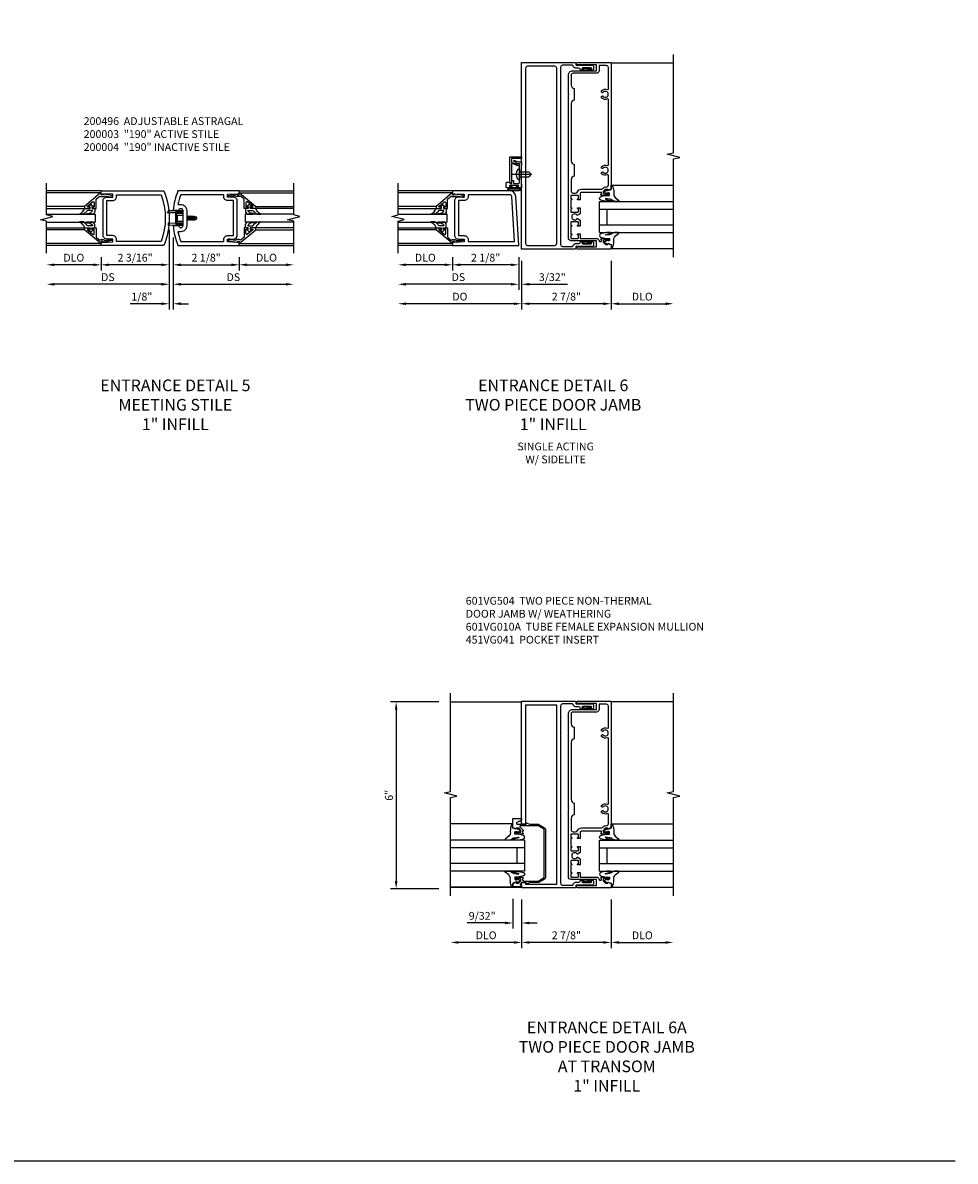
# Model space of a CAD drawing. Extents: x 0 to 110, y 0 to 70.
# Drawn here: x 80 to 110, y 0 to 37 of the extents above; entities that cross this region are included whole.
import ezdxf

# ---------------------------------------------------------------- set-up
doc = ezdxf.new("R2010")
doc.units = 0
doc.header["$LTSCALE"] = 0.5
doc.header["$MEASUREMENT"] = 0
doc.linetypes.add('CENTER', pattern=[2, 1.25, -0.25, 0.25, -0.25])
doc.linetypes.add('HIDDEN', pattern=[0.375, 0.25, -0.125])
doc.layers.get('0').update_dxf_attribs({"color": 4, "linetype": 'CONTINUOUS'})
for name, color, linetype in [('CENTER', 1, 'CENTER'), ('DIME', 2, 'CONTINUOUS'), ('FORMAT', 7, 'CONTINUOUS'), ('HIDDEN', 3, 'HIDDEN'), ('PARTSLIST', 3, 'CONTINUOUS'), ('TEXT', 3, 'CONTINUOUS')]:
    doc.layers.add(name, color=color, linetype=linetype)
doc.styles.get("Standard").update_dxf_attribs({"font": 'arial.ttf'})
doc.dimstyles.new('EXT_ON-OFF', dxfattribs={"dimscale": 2, "dimtxt": 0.125, "dimasz": 0.125, "dimexe": 0.09, "dimexo": 0.1875, "dimgap": 0.05, "dimtad": 3, "dimdec": 5, "dimzin": 3, "dimdsep": 46, "dimlunit": 5, "dimtxsty": 'STANDARD', "dimcen": 0, "dimse2": 1, "dimazin": 0, "dimtfac": 1, "dimtdec": 4, "dimtofl": 0, "dimtmove": 0, "dimatfit": 0, "dimfxl": 1, "dimfrac": 2, "dimtolj": 1, "dimtzin": 3, "dimarcsym": 0})
doc.dimstyles.new('EXT_ON-ON', dxfattribs={"dimscale": 2, "dimtxt": 0.125, "dimasz": 0.125, "dimexe": 0.09, "dimexo": 0.1875, "dimgap": 0.05, "dimtad": 3, "dimdec": 5, "dimzin": 3, "dimdsep": 46, "dimlunit": 5, "dimtxsty": 'STANDARD', "dimcen": 0, "dimazin": 0, "dimtfac": 1, "dimtdec": 4, "dimtofl": 0, "dimtmove": 0, "dimatfit": 0, "dimfxl": 1, "dimfrac": 2, "dimtolj": 1, "dimtzin": 3, "dimarcsym": 0})

# ---------------------------------------------------------------- blocks, each defined once
blk = doc.blocks.new('*D110')
at = {"layer": 'DIME', "color": 0, "lineweight": -2, "transparency": 16777216}
for p, q in [((2.25, -0.375), (2.25, -0.805)), ((2.5, -0.625), (3.75, -0.625))]:
    blk.add_line(p, q, dxfattribs=at)
at = {"layer": 'DIME', "color": 0, "transparency": 16777216}
for points in [[(2.5, -0.583), (2.5, -0.667), (2.25, -0.625)], [(3.75, -0.583), (3.75, -0.667), (4, -0.625)]]:
    blk.add_solid(points, dxfattribs=at)
at = {"layer": 'DIME', "color": 0, "transparency": 16777216, "insert": (3.125, -0.396), "char_height": 0.25, "attachment_point": 5}
blk.add_mtext('\\A1;DLO', dxfattribs=at)
blk = doc.blocks.new('*D111')
at = {"layer": 'DIME', "color": 0, "lineweight": -2, "transparency": 16777216}
for p, q in [((-2.438, -0.625), (-3.688, -0.625)), ((-2.188, -0.375), (-2.188, -0.805))]:
    blk.add_line(p, q, dxfattribs=at)
at = {"layer": 'DIME', "color": 0, "transparency": 16777216}
for points in [[(-3.688, -0.583), (-3.688, -0.667), (-3.938, -0.625)], [(-2.438, -0.583), (-2.438, -0.667), (-2.188, -0.625)]]:
    blk.add_solid(points, dxfattribs=at)
at = {"layer": 'DIME', "color": 0, "transparency": 16777216, "insert": (-3.063, -0.396), "char_height": 0.25, "attachment_point": 5}
blk.add_mtext('\\A1;DLO', dxfattribs=at)
blk = doc.blocks.new('*D112')
at = {"layer": 'DIME', "color": 0, "lineweight": -2, "transparency": 16777216}
for p, q in [((0.125, 0.25), (0.125, -0.805)), ((0.375, -0.625), (2, -0.625)), ((2.25, -0.375), (2.25, -0.805))]:
    blk.add_line(p, q, dxfattribs=at)
at = {"layer": 'DIME', "color": 0, "transparency": 16777216}
for points in [[(0.375, -0.583), (0.375, -0.667), (0.125, -0.625)], [(2, -0.583), (2, -0.667), (2.25, -0.625)]]:
    blk.add_solid(points, dxfattribs=at)
at = {"layer": 'DIME', "color": 0, "transparency": 16777216, "insert": (1.187, -0.396), "char_height": 0.25, "attachment_point": 5}
blk.add_mtext('\\A1;2 1/8"', dxfattribs=at)
blk = doc.blocks.new('*D113')
at = {"layer": 'DIME', "color": 0, "lineweight": -2, "transparency": 16777216}
for p, q in [((0.125, 0.25), (0.125, -1.43)), ((0.375, -1.25), (3.75, -1.25))]:
    blk.add_line(p, q, dxfattribs=at)
at = {"layer": 'DIME', "color": 0, "transparency": 16777216}
for points in [[(0.375, -1.208), (0.375, -1.292), (0.125, -1.25)], [(3.75, -1.208), (3.75, -1.292), (4, -1.25)]]:
    blk.add_solid(points, dxfattribs=at)
at = {"layer": 'DIME', "color": 0, "transparency": 16777216, "insert": (2.062, -1.021), "char_height": 0.25, "attachment_point": 5}
blk.add_mtext('\\A1;DS', dxfattribs=at)
blk = doc.blocks.new('*D114')
at = {"layer": 'DIME', "color": 0, "lineweight": -2, "transparency": 16777216}
for p, q in [((0, 0.5), (0, -0.805)), ((-2.188, -0.375), (-2.188, -0.805)), ((-0.25, -0.625), (-1.938, -0.625))]:
    blk.add_line(p, q, dxfattribs=at)
at = {"layer": 'DIME', "color": 0, "transparency": 16777216}
for points in [[(-1.938, -0.583), (-1.938, -0.667), (-2.188, -0.625)], [(-0.25, -0.583), (-0.25, -0.667), (0, -0.625)]]:
    blk.add_solid(points, dxfattribs=at)
at = {"layer": 'DIME', "color": 0, "transparency": 16777216, "insert": (-1.094, -0.396), "char_height": 0.25, "attachment_point": 5}
blk.add_mtext('\\A1;2 3/16"', dxfattribs=at)
blk = doc.blocks.new('*D115')
at = {"layer": 'DIME', "color": 0, "lineweight": -2, "transparency": 16777216}
for p, q in [((0, 0.5), (0, -1.43)), ((-0.25, -1.25), (-3.688, -1.25))]:
    blk.add_line(p, q, dxfattribs=at)
at = {"layer": 'DIME', "color": 0, "transparency": 16777216}
for points in [[(-3.688, -1.208), (-3.688, -1.292), (-3.938, -1.25)], [(-0.25, -1.208), (-0.25, -1.292), (0, -1.25)]]:
    blk.add_solid(points, dxfattribs=at)
at = {"layer": 'DIME', "color": 0, "transparency": 16777216, "insert": (-1.969, -1.021), "char_height": 0.25, "attachment_point": 5}
blk.add_mtext('\\A1;DS', dxfattribs=at)
blk = doc.blocks.new('*D116')
at = {"layer": 'DIME', "color": 0, "lineweight": -2, "transparency": 16777216}
for p, q in [((0, 0.5), (0, -2.055)), ((0.125, 0.25), (0.125, -2.055)), ((-0.25, -1.875), (-1.255, -1.875)), ((0.375, -1.875), (0.625, -1.875))]:
    blk.add_line(p, q, dxfattribs=at)
at = {"layer": 'DIME', "color": 0, "transparency": 16777216}
for points in [[(-0.25, -1.833), (-0.25, -1.917), (0, -1.875)], [(0.375, -1.833), (0.375, -1.917), (0.125, -1.875)]]:
    blk.add_solid(points, dxfattribs=at)
at = {"layer": 'DIME', "color": 0, "transparency": 16777216, "insert": (-0.878, -1.646), "char_height": 0.25, "attachment_point": 5}
blk.add_mtext('\\A1;1/8"', dxfattribs=at)
blk = doc.blocks.new('B200041')
blk.add_lwpolyline([(0.068, -0.306), (0.07, -0.306, -0.414214), (0.078, -0.314), (0.078, -0.348, -0.414214), (0.07, -0.356), (0.026, -0.356), (-0.023, -0.084), (-0.023, -0.064), (0, -0.067), (0, 0), (-0.053, 0, -0.63707), (-0.059, 0.013), (0.375, 0.53), (0.438, 0.53), (0.438, 0.393, -0.414214), (0.406, 0.361), (0.398, 0.361), (0.398, 0.424, 0.700208), (0.37, 0.434), (0.232, 0.27, 0.63707), (0.256, 0.217), (0.398, 0.217), (0.398, 0.277), (0.406, 0.277, -0.414214), (0.438, 0.245), (0.438, 0.159), (0.154, 0.159, 0.221695), (0.13, 0.148), (0.041, 0.041, -0.202003), (0.058, 0), (0.058, -0.068, -0.243549), (0.033, -0.115)], format="xyb", close=True)
blk = doc.blocks.new('B027563-M5')
blk.add_lwpolyline([(0.237, -0.033), (0.237, 0.073, -0.122769), (0.252, 0.132, 0.135651), (0.36, 0.257), (0.36, 0.377, -0.214709), (0.172, 0.211), (0.172, 0.044, -0.427379), (0.162, 0.034), (0.126, 0.034, -0.601007), (0.118, 0.049), (0.129, 0.069, 0.919964), (0.112, 0.08), (0.053, 0.018, 0.417539), (0.053, -0.01), (0.113, -0.073, 0.902954), (0.129, -0.061), (0.117, -0.041, -0.588539), (0.126, -0.026), (0.162, -0.026, -0.437855), (0.172, -0.037), (0.172, -0.095, 0.414168), (0.192, -0.115), (0.27, -0.115, 0.415817), (0.36, -0.025), (0.359, 0.077, 0.075933), (0.352, 0.134, 0.99043), (0.332, 0.132), (0.334, 0.108, -0.262094), (0.252, -0.042, -0.564899), (0.237, -0.033, -0.564899)], format="xyb")
blk = doc.blocks.new('S200GT01')
for p, q in [((-0.061, -0.008), (-0.061, -1.75)), ((0.625, -1.75), (0.625, -0.188)), ((0.875, -0.188), (0.625, -0.188)), ((0.875, -1.75), (0.875, -0.188)), ((1.561, -0.008), (1.561, -1.75)), ((0.375, -0.53), (0.375, -1.75)), ((0.438, -1.75), (0.438, -0.53)), ((1.062, -1.75), (1.062, -0.53)), ((1.125, -0.53), (1.125, -1.75))]:
    blk.add_line(p, q)
at = {"extrusion": (0, 0, -1), "zscale": -1, "rotation": 180}
for name, p in [('B200041', (0, 0)), ('B027563-M5', (-0.266, -0.318))]:
    blk.add_blockref(name, p, dxfattribs=at)
at = {"rotation": 180}
for name, p in [('B200041', (1.5, 0)), ('B027563-M5', (1.234, -0.318))]:
    blk.add_blockref(name, p, dxfattribs=at)
blk = doc.blocks.new('B200496M')
for p, q in [((-0.501, 0.186), (-0.03, 0.186)), ((-0.501, 0.186), (-0.501, 0.179)), ((-0.501, 0.179), (-0.026, 0.179)), ((-0.47, 0.24), (-0.47, 0.186)), ((-0.232, 0.23), (-0.47, 0.24)), ((-0.236, 0.145), (-0.236, -0.145)), ((-0.236, 0.139), (-0.236, -0.139)), ((-0.218, 0.145), (-0.218, -0.145)), ((-0.218, 0.124), (-0.184, 0.094)), ((-0.217, 0.219), (-0.171, 0.241)), ((-0.209, 0.203), (-0.215, 0.22)), ((-0.209, 0.203), (-0.167, 0.223)), ((-0.202, 0.161), (-0.026, 0.161)), ((-0.189, 0.179), (-0.03, 0.179)), ((-0.171, 0.241), (-0.026, 0.241)), ((-0.167, 0.223), (-0.026, 0.223)), ((-0.066, 0.21), (-0.057, 0.21)), ((-0.066, 0.199), (-0.057, 0.199)), ((-0.03, 0.186), (-0.03, 0.179)), ((0.124, 0.052), (0.138, 0.052)), ((0.148, 0.069), (0.138, 0.052)), ((0.138, 0.052), (0.163, -0.052)), ((0.148, 0.069), (0.159, 0.052)), ((0.173, -0.07), (0.148, 0.069)), ((0.159, 0.052), (0.183, -0.052)), ((0.159, 0.052), (0.194, 0.052)), ((0.204, 0.069), (0.194, 0.052)), ((0.194, 0.052), (0.218, -0.052)), ((0.204, 0.069), (0.214, 0.052)), ((0.229, -0.07), (0.204, 0.069)), ((0.214, 0.052), (0.249, 0.052)), ((0.214, 0.052), (0.239, -0.052)), ((0.26, 0.069), (0.249, 0.052)), ((0.249, 0.052), (0.274, -0.052)), ((0.26, 0.069), (0.27, 0.052)), ((0.284, -0.07), (0.26, 0.069)), ((0.27, 0.052), (0.305, 0.052)), ((0.27, 0.052), (0.294, -0.052)), ((0.315, 0.069), (0.305, 0.052)), ((0.305, 0.052), (0.33, -0.052)), ((0.34, -0.07), (0.315, 0.069)), ((0.315, 0.069), (0.325, 0.052)), ((0.325, 0.052), (0.35, -0.052)), ((0.325, 0.052), (0.363, 0.052)), ((0.371, 0.065), (0.361, 0.047)), ((0.385, -0.045), (0.361, 0.047)), ((0.371, 0.065), (0.376, 0.058)), ((0.394, -0.061), (0.371, 0.065)), ((0.408, -0.036), (0.385, 0.045)), ((0.401, 0.045), (0.418, 0.045)), ((0.438, 0.025), (0.438, -0.025)), ((-0.47, -0.158), (-0.47, -0.24)), ((-0.232, -0.169), (-0.47, -0.158)), ((-0.232, -0.23), (-0.47, -0.24)), ((-0.218, -0.124), (-0.184, -0.094)), ((-0.171, -0.241), (-0.217, -0.219)), ((-0.215, -0.22), (-0.209, -0.203)), ((-0.167, -0.223), (-0.209, -0.203)), ((-0.026, -0.161), (-0.202, -0.161)), ((-0.026, -0.179), (-0.198, -0.179)), ((-0.026, -0.241), (-0.171, -0.241)), ((-0.026, -0.223), (-0.167, -0.223)), ((-0.065, -0.195), (-0.061, -0.195)), ((-0.065, -0.207), (-0.061, -0.207)), ((0.124, -0.039), (0.128, -0.052)), ((0.124, -0.057), (0.128, -0.052)), ((0.128, -0.052), (0.163, -0.052)), ((0.173, -0.07), (0.163, -0.052)), ((0.173, -0.07), (0.183, -0.052)), ((0.183, -0.052), (0.218, -0.052)), ((0.229, -0.07), (0.218, -0.052)), ((0.229, -0.07), (0.239, -0.052)), ((0.239, -0.052), (0.274, -0.052)), ((0.284, -0.07), (0.274, -0.052)), ((0.284, -0.07), (0.294, -0.052)), ((0.294, -0.052), (0.33, -0.052)), ((0.34, -0.07), (0.33, -0.052)), ((0.34, -0.07), (0.35, -0.052)), ((0.35, -0.052), (0.389, -0.052)), ((0.394, -0.061), (0.385, -0.045)), ((0.394, -0.061), (0.397, -0.055)), ((0.414, -0.045), (0.418, -0.045))]:
    blk.add_line(p, q)
at = {"linetype": 'Continuous'}
for p, q in [((-0.184, 0.094), (-0.184, -0.094)), ((-0.184, 0.094), (0, 0.094)), ((-0.184, -0.094), (0, -0.094))]:
    blk.add_line(p, q, dxfattribs=at)
for centre, radius, start, end in [((-0.202, 0.145), 0.034, 90, 180), ((-0.233, 0.21), 0.02, 20.0022, 87.1942), ((-0.202, 0.145), 0.016, 90, 180), ((-0.08, 0.209), 0.014, 6.1506, 90), ((-0.08, 0.2), 0.014, 270, 353.8494), ((-0.04, 0.204), 0.0187, 198.7594, 161.2388), ((-0.026, 0.201), 0.04, 270, 90), ((-0.026, 0.201), 0.022, 270, 90), ((0.401, 0.076), 0.031, 216.1793, 270), ((0.418, 0.025), 0.02, 0, 90), ((-0.202, -0.145), 0.034, 180, 275.9284), ((-0.233, -0.189), 0.02, 47.876, 87.1942), ((-0.233, -0.21), 0.02, 272.8058, 339.9978), ((-0.202, -0.145), 0.016, 180, 270), ((-0.112, -0.201), 0.0218, 263.2225, 263.5172), ((-0.086, -0.201), 0.0218, 16.0118, 88.3158), ((-0.086, -0.201), 0.0218, 271.8382, 343.9867), ((-0.04, -0.201), 0.0218, 196.0133, 163.9878), ((-0.026, -0.201), 0.04, 270, 90), ((-0.026, -0.201), 0.022, 270, 90), ((0.414, -0.065), 0.02, 90, 150.1011), ((0.418, -0.025), 0.02, 270, 0)]:
    blk.add_arc(centre, radius, start, end)
at = {"layer": 'HIDDEN'}
for p, q in [((-0.236, 0.139), (-0.224, 0.129)), ((-0.236, -0.139), (-0.226, -0.131))]:
    blk.add_line(p, q, dxfattribs=at)
blk = doc.blocks.new('B200004')
for points in [[(-2, 1.547), (-1.814, 1.547), (-1.814, 1.641), (-2.137, 1.657), (-2.137, 1.625), (-2.188, 1.625), (-2.188, 1.75), (-0.172, 1.75, -0.196494), (-0.172, 0), (-2.188, 0), (-2.188, 0.125), (-2.137, 0.125), (-2.137, 0.093), (-1.814, 0.109), (-1.814, 0.203), (-2, 0.203, -0.414214), (-2.125, 0.328), (-2.125, 1.422, -0.414214)], [(-1.689, 1.563), (-1.689, 1.625), (-0.258, 1.625, -0.176786), (-0.258, 0.125), (-1.689, 0.125), (-1.689, 0.187, 0.414214), (-1.814, 0.312), (-2, 0.312), (-2, 1.438), (-1.814, 1.438, 0.414214)]]:
    blk.add_lwpolyline(points, format="xyb", close=True)
blk = doc.blocks.new('B200003')
for points in [[(0.311, 1.125, -0.992033), (0.437, 1.124), (0.437, 0.626, -0.992033), (0.311, 0.625), (0.125, 0.625, 0.070062), (0.283, 0), (2.25, 0), (2.25, 0.125), (2.2, 0.125), (2.2, 0.093), (1.876, 0.109), (1.876, 0.203), (2.063, 0.203, 0.414096), (2.188, 0.328), (2.188, 1.422, 0.414214), (2.063, 1.547), (1.876, 1.547), (1.876, 1.641), (2.2, 1.657), (2.2, 1.625), (2.25, 1.625), (2.25, 1.75), (0.283, 1.75, 0.070062), (0.125, 1.125)], [(0.374, 1.312, -0.414214), (0.562, 1.124), (0.562, 0.626, -0.414214), (0.374, 0.438), (0.281, 0.438, 0.037752), (0.369, 0.125), (1.751, 0.125), (1.751, 0.187, -0.414214), (1.876, 0.312), (2.063, 0.312), (2.063, 1.438), (1.876, 1.438, -0.414214), (1.751, 1.563), (1.751, 1.625), (0.369, 1.625, 0.037752), (0.281, 1.312)]]:
    blk.add_lwpolyline(points, format="xyb", close=True)
blk = doc.blocks.new('*D127')
at = {"layer": 'DIME', "color": 0, "lineweight": -2, "transparency": 16777216}
for p, q in [((93.413, 29.038), (93.413, 28.608)), ((95.538, 29.038), (95.538, 28.608)), ((95.288, 28.788), (93.663, 28.788))]:
    blk.add_line(p, q, dxfattribs=at)
at = {"layer": 'DIME', "color": 0, "transparency": 16777216}
for points in [[(93.663, 28.829), (93.663, 28.746), (93.413, 28.788)], [(95.288, 28.829), (95.288, 28.746), (95.538, 28.788)]]:
    blk.add_solid(points, dxfattribs=at)
at = {"layer": 'DIME', "color": 0, "transparency": 16777216, "insert": (94.476, 29.017), "char_height": 0.25, "attachment_point": 5}
blk.add_mtext('\\A1;2 1/8"', dxfattribs=at)
blk = doc.blocks.new('*D128')
at = {"layer": 'DIME', "color": 0, "lineweight": -2, "transparency": 16777216}
for p, q in [((93.413, 29.038), (93.413, 28.608)), ((93.163, 28.788), (91.913, 28.788))]:
    blk.add_line(p, q, dxfattribs=at)
at = {"layer": 'DIME', "color": 0, "transparency": 16777216}
for points in [[(91.913, 28.829), (91.913, 28.746), (91.663, 28.788)], [(93.163, 28.829), (93.163, 28.746), (93.413, 28.788)]]:
    blk.add_solid(points, dxfattribs=at)
at = {"layer": 'DIME', "color": 0, "transparency": 16777216, "insert": (92.538, 29.017), "char_height": 0.25, "attachment_point": 5}
blk.add_mtext('\\A1;DLO', dxfattribs=at)
blk = doc.blocks.new('*D129')
at = {"layer": 'DIME', "color": 0, "lineweight": -2, "transparency": 16777216}
for p, q in [((95.538, 29.038), (95.538, 27.983)), ((95.288, 28.163), (91.913, 28.163))]:
    blk.add_line(p, q, dxfattribs=at)
at = {"layer": 'DIME', "color": 0, "transparency": 16777216}
for points in [[(91.913, 28.204), (91.913, 28.121), (91.663, 28.163)], [(95.288, 28.204), (95.288, 28.121), (95.538, 28.163)]]:
    blk.add_solid(points, dxfattribs=at)
at = {"layer": 'DIME', "color": 0, "transparency": 16777216, "insert": (93.601, 28.392), "char_height": 0.25, "attachment_point": 5}
blk.add_mtext('\\A1;DS', dxfattribs=at)
blk = doc.blocks.new('*D130')
at = {"layer": 'DIME', "color": 0, "lineweight": -2, "transparency": 16777216}
for p, q in [((95.632, 28.913), (95.632, 27.358)), ((95.382, 27.538), (91.913, 27.538))]:
    blk.add_line(p, q, dxfattribs=at)
at = {"layer": 'DIME', "color": 0, "transparency": 16777216}
for points in [[(91.913, 27.579), (91.913, 27.496), (91.663, 27.538)], [(95.382, 27.579), (95.382, 27.496), (95.632, 27.538)]]:
    blk.add_solid(points, dxfattribs=at)
at = {"layer": 'DIME', "color": 0, "transparency": 16777216, "insert": (93.648, 27.767), "char_height": 0.25, "attachment_point": 5}
blk.add_mtext('\\A1;DO', dxfattribs=at)
blk = doc.blocks.new('B200002')
for points in [[(2.157, 1.547), (2.157, 0.453, -0.414214), (2.032, 0.328), (1.845, 0.328), (1.845, 0.234), (2.169, 0.218), (2.169, 0.25), (2.219, 0.25), (2.219, 0.125), (0.094, 0.125), (0.19, 1.699, -0.396433), (0.377, 1.875), (2.219, 1.875), (2.219, 1.75), (2.169, 1.75), (2.169, 1.782), (1.845, 1.766), (1.845, 1.672), (2.032, 1.672, -0.414214)], [(2.032, 1.563), (2.032, 0.437), (1.845, 0.437, 0.414214), (1.72, 0.312), (1.72, 0.25), (0.227, 0.25), (0.315, 1.691, -0.396433), (0.378, 1.75), (1.72, 1.75), (1.72, 1.688, 0.414214), (1.845, 1.563)]]:
    blk.add_lwpolyline(points, format="xyb", close=True)
blk = doc.blocks.new('B027074-M')
blk.add_lwpolyline([(0.062, 0.144), (0.035, 0.149), (0.069, 0.257), (0.13, 0.261), (0.205, 0.259), (0.195, 0.29, 0.12571), (-0.037, 0.341, -0.226084), (-0.19, 0.391), (-0.286, 0.502, 0.644976), (-0.312, 0.49), (-0.31, 0.361, 0.151869), (-0.294, 0.316), (-0.255, 0.257, -0.029345), (-0.238, 0.205), (-0.221, 0.083, -0.653812), (-0.241, 0.076), (-0.285, 0.241, 0.888636), (-0.31, 0.239), (-0.31, 0.105, 0.064205), (-0.268, -0.084, 0.689636), (-0.165, -0.084, 0.070356), (-0.124, 0.105), (-0.124, 0.201), (-0.051, 0.201), (-0.029, 0.147), (-0.068, 0.142), (-0.034, 0.106), (-0.065, 0.084), (-0.004, 0.03), (0.052, 0.096), (0.027, 0.106)], format="xyb", close=True)
blk = doc.blocks.new('S451GT1000')
for p, q in [((-1, -0.625), (-1, -3)), ((0, -0.625), (-1, -0.625)), ((-0.75, -0.625), (-0.75, -3)), ((-0.25, -0.625), (-0.25, -3)), ((0, -0.625), (0, -3)), ((-1.518, -1), (-1.518, -3)), ((-0.25, -0.875), (-0.75, -0.875)), ((0.517, -1), (0.517, -3))]:
    blk.add_line(p, q)
at = {"rotation": 180}
blk.add_blockref('B027074-M', (-1.312, -0.742), dxfattribs=at)
at = {"xscale": -1, "rotation": 180}
blk.add_blockref('B027074-M', (0.312, -0.742), dxfattribs=at)
blk = doc.blocks.new('B060315')
blk.add_lwpolyline([(0.128, 2.723, 0.814698), (0.08, 2.713), (0.094, 2.674, 0.414214), (0.113, 2.665), (0.305, 2.735, -0.520567), (0.325, 2.721), (0.325, 2.333), (0.325, 2.118, 1), (0.375, 2.118), (0.375, 2.955), (0, 2.955), (0.003, 2.905), (0.174, 2.905), (0.177, 2.905), (0.187, 2.895), (0.197, 2.905), (0.325, 2.905), (0.325, 2.79, -0.315299), (0.315, 2.776), (0.147, 2.715, -0.397334)], format="xyb", close=True)
blk = doc.blocks.new('B027078')
for p, q in [((-0.174, 0.156), (-0.174, -0.156)), ((-0.154, 0.156), (-0.154, -0.156)), ((-0.1, 0.156), (-0.1, -0.156)), ((-0.08, 0.156), (-0.08, -0.156)), ((-0.021, 0.077), (-0.08, 0.077)), ((-0.062, -0.062), (-0.062, 0.062)), ((-0.006, 0.062), (-0.062, 0.062)), ((-0.021, 0.077), (-0.021, 0.135)), ((-0.006, 0.135), (-0.021, 0.135)), ((-0.006, 0.062), (-0.006, 0.135)), ((-0.08, -0.077), (-0.021, -0.077)), ((-0.062, -0.062), (-0.006, -0.062)), ((-0.021, -0.135), (-0.021, -0.077)), ((-0.021, -0.135), (-0.006, -0.135)), ((-0.006, -0.135), (-0.006, -0.062))]:
    blk.add_line(p, q)
for centre, radius, start, end in [((-0.127, 0.156), 0.047, 0, 180), ((-0.127, 0.156), 0.027, 0, 180), ((-0.127, -0.156), 0.047, 180, 0), ((-0.127, -0.156), 0.027, 180, 0)]:
    blk.add_arc(centre, radius, start, end)
blk = doc.blocks.new('B069176')
blk.add_lwpolyline([(0.133, 1.955, 1), (0.133, 1.989), (0.115, 1.989, -1), (0.115, 2.035), (0.365, 2.035, -1), (0.365, 1.989), (0.347, 1.989, 1), (0.347, 1.955), (0.469, 1.955, 0.414214), (0.5, 1.986), (0.5, 2.112, 0.414214), (0.469, 2.143), (0.38, 2.143), (0.373, 2.105, -0.36397), (0.359, 2.093), (0.329, 2.093, -0.388879), (0.314, 2.107), (0.306, 2.193), (0.265, 2.193), (0.265, 2.093), (0.127, 2.093, -0.414214), (0.065, 2.155), (0.065, 2.37, -0.438529), (0.065, 2.416), (0.065, 2.733), (0.141, 2.733, -0.059164), (0.242, 2.806, 0.853548), (0.232, 2.834), (0.108, 2.789), (0.03, 2.789), (0.02, 2.799), (0.01, 2.789), (0, 2.789), (0.013, 2.541), (0.013, 2.203), (0, 1.955)], format="xyb", close=True)
at = {"rotation": 90}
blk.add_blockref('B027078', (0.242, 2.035), dxfattribs=at)
blk = doc.blocks.new('B069177')
for name in ['B060315', 'B069176']:
    blk.add_blockref(name, (0, 0))
blk = doc.blocks.new('B028260')
for p, q in [((-0.05, 0.161), (0, 0.161)), ((0, 0.161), (0, -0.161)), ((0, 0.083), (0.292, 0.083)), ((0.375, 0), (0.292, 0.083)), ((-0.05, -0.161), (0, -0.161)), ((0, -0.083), (0.292, -0.083)), ((0.375, 0), (0.292, -0.083))]:
    blk.add_line(p, q)
for centre, radius, start, end in [((0.139, 0), 0.254, 142.3746, 217.6254), ((-0.05, 0.146), 0.015, 89.9999, 142.3747), ((-0.05, -0.146), 0.015, 217.6257, 270)]:
    blk.add_arc(centre, radius, start, end)
at = {"layer": 'CENTER'}
blk.add_line((-0.24, 0), (0.5, 0), dxfattribs=at)
blk = doc.blocks.new('*D131')
at = {"layer": 'DIME', "color": 0, "lineweight": -2, "transparency": 16777216}
for p, q in [((98.507, 28.913), (98.507, 27.358)), ((98.757, 27.538), (100.257, 27.538))]:
    blk.add_line(p, q, dxfattribs=at)
at = {"layer": 'DIME', "color": 0, "transparency": 16777216}
for points in [[(98.757, 27.579), (98.757, 27.496), (98.507, 27.538)], [(100.257, 27.579), (100.257, 27.496), (100.507, 27.538)]]:
    blk.add_solid(points, dxfattribs=at)
at = {"layer": 'DIME', "color": 0, "transparency": 16777216, "insert": (99.507, 27.767), "char_height": 0.25, "attachment_point": 5}
blk.add_mtext('\\A1;DLO', dxfattribs=at)
blk = doc.blocks.new('*D132')
at = {"layer": 'DIME', "color": 0, "lineweight": -2, "transparency": 16777216}
for p, q in [((95.632, 28.913), (95.632, 27.358)), ((98.507, 28.913), (98.507, 27.358)), ((98.257, 27.538), (95.882, 27.538))]:
    blk.add_line(p, q, dxfattribs=at)
at = {"layer": 'DIME', "color": 0, "transparency": 16777216}
for points in [[(95.882, 27.579), (95.882, 27.496), (95.632, 27.538)], [(98.257, 27.579), (98.257, 27.496), (98.507, 27.538)]]:
    blk.add_solid(points, dxfattribs=at)
at = {"layer": 'DIME', "color": 0, "transparency": 16777216, "insert": (97.07, 27.767), "char_height": 0.25, "attachment_point": 5}
blk.add_mtext('\\A1;2 7/8"', dxfattribs=at)
blk = doc.blocks.new('B601VG020')
for points in [[(-1.71, 0), (0, 0), (0, 6), (-1.71, 6, 0.610274), (-1.743, 5.937, -0.610274), (-1.755, 5.913), (-2.263, 5.913, 0.414214), (-2.312, 5.863), (-2.312, 5.796, 0.414214), (-2.263, 5.746), (-2.209, 5.746, 1), (-2.209, 5.78), (-2.227, 5.78, -1), (-2.227, 5.826), (-1.96, 5.826, -1), (-1.96, 5.78), (-1.979, 5.78, 1), (-1.979, 5.746), (-1.932, 5.746, 0.31881), (-1.884, 5.779, -0.31881), (-1.837, 5.813), (-1.757, 5.813, 0.349489), (-1.655, 5.894, -0.349489), (-1.636, 5.91), (-1.31, 5.91, -0.414214), (-1.25, 5.85), (-1.25, 0.15, -0.414214), (-1.31, 0.09), (-1.636, 0.09, -0.349489), (-1.655, 0.106, 0.349489), (-1.757, 0.187), (-1.837, 0.187, -0.31881), (-1.884, 0.221, 0.31881), (-1.932, 0.254), (-1.979, 0.254, 1), (-1.979, 0.22), (-1.96, 0.22, -1), (-1.96, 0.174), (-2.227, 0.174, -1), (-2.227, 0.22), (-2.209, 0.22, 1), (-2.209, 0.254), (-2.263, 0.254, 0.414214), (-2.312, 0.204), (-2.312, 0.137, 0.414214), (-2.263, 0.087), (-1.755, 0.087, -0.610274), (-1.743, 0.063, 0.610274)], [(-1.125, 0.185), (-1.125, 5.815, -0.414214), (-1.065, 5.875), (-0.185, 5.875, -0.414214), (-0.125, 5.815), (-0.125, 0.185, -0.414214), (-0.185, 0.125), (-1.065, 0.125, -0.414214)]]:
    blk.add_lwpolyline(points, format="xyb", close=True)
blk = doc.blocks.new('B027806-M1')
blk.add_line((-0.129, -0.024), (0.137, -0.024))
blk.add_lwpolyline([(-0.129, -0.006), (0.137, -0.006)])
blk.add_lwpolyline([(-0.023, -0.065), (0.093, -0.078, -0.940527), (0.091, -0.094), (-0.052, -0.094, -0.249911), (-0.059, -0.09), (-0.07, -0.024), (-0.029, -0.024), (-0.029, -0.061, 0.217088), (-0.023, -0.065)], format="xyb")
for centre, start, end in [((-0.129, -0.015), 90, 270.0122), ((0.137, -0.015), 270.0061, 89.9941)]:
    blk.add_arc(centre, 0.009, start, end)
blk = doc.blocks.new('B601VG504')
for name, p in [('B601VG020', (0, 0)), ('B027806-M1', (-2.098, 5.826))]:
    blk.add_blockref(name, p)
at = {"xscale": -1, "rotation": 180}
blk.add_blockref('B027806-M1', (-2.098, 0.174), dxfattribs=at)
blk = doc.blocks.new('B601VG010A')
for points in [[(0.28, -0.268, 0.414214), (0.375, -0.173), (0.375, -0.057), (0.365, -0.047), (0.375, -0.037), (0.375, 0.193), (0.365, 0.203), (0.375, 0.213), (0.375, 0.49), (0.365, 0.5), (0.375, 0.51), (0.375, 0.787), (0.365, 0.797), (0.375, 0.807), (0.375, 1.037), (0.365, 1.047), (0.375, 1.057), (0.375, 1.986), (0.36, 2.001), (0.375, 2.015), (0.375, 4.423), (0.36, 4.438), (0.375, 4.453), (0.375, 5.052, 0.414214), (0.235, 5.192), (-0.531, 5.192), (-0.531, 5.382), (0.085, 5.382, 1), (0.085, 5.462), (-1, 5.462), (-1, 1.393), (-0.897, 1.357), (-0.897, 1.386), (-0.825, 1.386, -0.198912), (-0.808, 1.379), (-0.741, 1.312), (-0.741, 1.269, -0.354119), (-0.757, 1.25), (-0.859, 1.228), (-0.897, 1.228), (-0.897, 1.257), (-0.909, 1.257, 0.414214), (-0.929, 1.237), (-0.929, 1.208, 0.414214), (-0.909, 1.188), (-0.707, 1.188, 0.414214), (-0.669, 1.226), (-0.691, 1.226), (-0.691, 1.268, -0.414214), (-0.671, 1.288), (-0.06, 1.288, -0.414214), (0, 1.228), (0, 1.047), (0.065, 1.047, 1), (0.065, 1.078), (0.065, 1.078, -0.414214), (0.05, 1.093), (0.05, 1.173, -0.414214), (0.065, 1.188), (0.28, 1.188, -0.414214), (0.295, 1.173), (0.295, 1.093, -0.414214), (0.28, 1.078), (0.279, 1.078, 1), (0.279, 1.047), (0.295, 1.047), (0.295, 0.797), (0.279, 0.797, 1), (0.279, 0.766), (0.28, 0.766, -0.414214), (0.295, 0.751), (0.295, 0.671, -0.414214), (0.28, 0.656), (0.065, 0.656, -0.414214), (0.05, 0.671), (0.05, 0.751, -0.414214), (0.065, 0.766), (0.065, 0.766, 1), (0.065, 0.797), (0, 0.797), (0, 0.599), (0.081, 0.552, 0.386545), (0.095, 0.555, -3.127286), (0.095, 0.445, 0.386545), (0.081, 0.448), (0, 0.401), (0, 0.203), (0.065, 0.203, 1), (0.065, 0.234), (0.065, 0.234, -0.414214), (0.05, 0.249), (0.05, 0.329, -0.414214), (0.065, 0.344), (0.28, 0.344, -0.414214), (0.295, 0.329), (0.295, 0.249, -0.414214), (0.28, 0.234), (0.279, 0.234, 1), (0.279, 0.203), (0.295, 0.203), (0.295, -0.047), (0.279, -0.047, 1), (0.279, -0.078), (0.28, -0.078, -0.414214), (0.295, -0.093), (0.295, -0.173, -0.414214), (0.28, -0.188), (0.065, -0.188, -0.414214), (0.05, -0.173), (0.05, -0.093, -0.414214), (0.065, -0.078), (0.065, -0.078, 1), (0.065, -0.047), (0, -0.047), (0, -0.188), (-0.531, -0.188, 0.414214), (-0.611, -0.268, -0.414214), (-0.631, -0.288), (-0.671, -0.288, -0.414214), (-0.691, -0.268), (-0.691, -0.226), (-0.669, -0.226, 0.414214), (-0.707, -0.188), (-0.909, -0.188, 0.414214), (-0.929, -0.208), (-0.929, -0.237, 0.414214), (-0.909, -0.257), (-0.897, -0.257), (-0.897, -0.228), (-0.859, -0.228), (-0.757, -0.25, -0.354119), (-0.741, -0.269), (-0.741, -0.312), (-0.808, -0.379, -0.198912), (-0.825, -0.386), (-0.897, -0.386), (-0.897, -0.357), (-1, -0.393), (-1, -0.538), (0.085, -0.538, 1), (0.085, -0.458), (-0.531, -0.458), (-0.531, -0.268)], [(0.085, 1.304, 0.298217), (-0.043, 1.388), (-0.679, 1.388, -0.198912), (-0.721, 1.406), (-0.751, 1.435, 0.198912), (-0.825, 1.466), (-0.85, 1.466, -0.414214), (-0.91, 1.526), (-0.91, 1.833, -0.548261), (-0.882, 1.851, 0.322968), (-0.692, 1.887), (-0.692, 1.931), (-0.721, 1.948, 0.386545), (-0.735, 1.945, -3.127286), (-0.735, 2.056, 0.386545), (-0.721, 2.053), (-0.692, 2.07), (-0.692, 2.114, 0.322968), (-0.882, 2.15, -0.548261), (-0.91, 2.168), (-0.91, 4.27, -0.548261), (-0.882, 4.288, 0.322968), (-0.692, 4.325), (-0.692, 4.369), (-0.721, 4.386, 0.386545), (-0.735, 4.383, -3.127286), (-0.735, 4.493, 0.386545), (-0.721, 4.49), (-0.692, 4.507), (-0.692, 4.551, 0.322968), (-0.882, 4.588, -0.548261), (-0.91, 4.606), (-0.91, 5.302, -0.414214), (-0.85, 5.362), (-0.611, 5.362), (-0.611, 5.192, 0.414214), (-0.531, 5.112), (0.225, 5.112, -0.414214), (0.285, 5.052), (0.285, 4.735, -0.387795), (0.185, 4.626), (0.185, 4.25, -0.387795), (0.285, 4.141), (0.285, 2.298, -0.387795), (0.185, 2.188), (0.185, 1.813, -0.387795), (0.285, 1.703), (0.285, 1.328, -0.414214), (0.225, 1.268), (0.14, 1.268, -0.298217)]]:
    blk.add_lwpolyline(points, format="xyb", close=True)
blk = doc.blocks.new('*D133')
at = {"layer": 'DIME', "color": 0, "lineweight": -2, "transparency": 16777216}
for p, q in [((95.538, 29.038), (95.538, 27.983)), ((95.632, 28.913), (95.632, 27.983)), ((95.288, 28.163), (95.038, 28.163)), ((95.882, 28.163), (97.105, 28.163))]:
    blk.add_line(p, q, dxfattribs=at)
at = {"layer": 'DIME', "color": 0, "transparency": 16777216}
for points in [[(95.288, 28.204), (95.288, 28.121), (95.538, 28.163)], [(95.882, 28.204), (95.882, 28.121), (95.632, 28.163)]]:
    blk.add_solid(points, dxfattribs=at)
at = {"layer": 'DIME', "color": 0, "transparency": 16777216, "insert": (96.618, 28.392), "char_height": 0.25, "attachment_point": 5}
blk.add_mtext('\\A1;3/32"', dxfattribs=at)
blk = doc.blocks.new('*D145')
at = {"layer": 'DIME', "color": 0, "lineweight": -2, "transparency": 16777216}
for p, q in [((98.507, 8.401), (98.507, 6.846)), ((98.757, 7.026), (100.257, 7.026))]:
    blk.add_line(p, q, dxfattribs=at)
at = {"layer": 'DIME', "color": 0, "transparency": 16777216}
for points in [[(98.757, 7.068), (98.757, 6.985), (98.507, 7.026)], [(100.257, 7.068), (100.257, 6.985), (100.507, 7.026)]]:
    blk.add_solid(points, dxfattribs=at)
at = {"layer": 'DIME', "color": 0, "transparency": 16777216, "insert": (99.507, 7.256), "char_height": 0.25, "attachment_point": 5}
blk.add_mtext('\\A1;DLO', dxfattribs=at)
blk = doc.blocks.new('*D146')
at = {"layer": 'DIME', "color": 0, "lineweight": -2, "transparency": 16777216}
for p, q in [((95.632, 8.401), (95.632, 6.846)), ((98.507, 8.401), (98.507, 6.846)), ((98.257, 7.026), (95.882, 7.026))]:
    blk.add_line(p, q, dxfattribs=at)
at = {"layer": 'DIME', "color": 0, "transparency": 16777216}
for points in [[(95.882, 7.068), (95.882, 6.985), (95.632, 7.026)], [(98.257, 7.068), (98.257, 6.985), (98.507, 7.026)]]:
    blk.add_solid(points, dxfattribs=at)
at = {"layer": 'DIME', "color": 0, "transparency": 16777216, "insert": (97.07, 7.255), "char_height": 0.25, "attachment_point": 5}
blk.add_mtext('\\A1;2 7/8"', dxfattribs=at)
blk = doc.blocks.new('B451VG041')
blk.add_lwpolyline([(0.423, 2.058), (0.546, 2.009), (0.804, 2.009, -0.131652), (0.835, 2), (1.019, 1.894, -0.267949), (1.05, 1.84), (1.05, 0.302, -0.267949), (1.019, 0.248), (0.835, 0.142, -0.131652), (0.804, 0.134), (0.547, 0.134), (0.423, 0.084), (0.423, 0.133), (0.28, 0.133), (0.24, 0.093, 0.668029), (0.258, 0.05), (0.281, 0.05), (0.281, 0), (0, 0), (0, 0.108), (0.102, 0.144), (0.102, 0.115), (0.174, 0.115, 0.198912), (0.191, 0.122), (0.258, 0.189), (0.258, 0.23, 0.354119), (0.242, 0.25), (0.14, 0.273), (0.102, 0.273), (0.102, 0.243), (0.09, 0.243, -0.414214), (0.07, 0.263), (0.07, 0.292, -0.414214), (0.09, 0.312), (0.292, 0.312, -0.414214), (0.33, 0.274), (0.308, 0.274), (0.308, 0.213), (0.33, 0.213), (0.33, 0.209, 0.414214), (0.355, 0.184), (0.808, 0.184), (1, 0.295), (1, 1.847), (0.808, 1.959), (0.25, 1.959, 0.668029), (0.232, 1.916), (0.33, 1.818), (0.33, 1.788), (0.308, 1.788), (0.308, 1.727), (0.33, 1.727, -0.414214), (0.292, 1.689), (0.09, 1.689, -0.414214), (0.07, 1.708), (0.07, 1.738, -0.414214), (0.09, 1.758), (0.102, 1.758), (0.102, 1.728), (0.14, 1.728), (0.242, 1.751, 0.354119), (0.258, 1.77), (0.258, 1.812), (0.191, 1.879, 0.198912), (0.174, 1.886), (0.102, 1.886), (0.102, 1.857), (0, 1.893), (0, 2.188), (0.281, 2.188), (0.281, 2.138), (0.13, 2.068, 0.802585), (0.143, 2.009), (0.423, 2.009)], format="xyb", close=True)
blk = doc.blocks.new('*D147')
at = {"layer": 'DIME', "color": 0, "lineweight": -2, "transparency": 16777216}
for p, q in [((92.977, 14.752), (91.422, 14.752)), ((91.602, 14.502), (91.602, 9.002)), ((92.977, 8.752), (91.422, 8.752))]:
    blk.add_line(p, q, dxfattribs=at)
at = {"layer": 'DIME', "color": 0, "transparency": 16777216}
for points in [[(91.56, 14.502), (91.643, 14.502), (91.602, 14.752)], [(91.56, 9.002), (91.643, 9.002), (91.602, 8.752)]]:
    blk.add_solid(points, dxfattribs=at)
at = {"layer": 'DIME', "color": 0, "transparency": 16777216, "insert": (91.374, 11.752), "char_height": 0.25, "attachment_point": 5, "rotation": 90}
blk.add_mtext('\\A1;6"', dxfattribs=at)
blk = doc.blocks.new('*D148')
at = {"layer": 'DIME', "color": 0, "lineweight": -2, "transparency": 16777216}
for p, q in [((95.632, 8.401), (95.632, 6.846)), ((95.382, 7.026), (93.602, 7.026))]:
    blk.add_line(p, q, dxfattribs=at)
at = {"layer": 'DIME', "color": 0, "transparency": 16777216}
for points in [[(93.602, 7.068), (93.602, 6.985), (93.352, 7.026)], [(95.382, 7.068), (95.382, 6.985), (95.632, 7.026)]]:
    blk.add_solid(points, dxfattribs=at)
at = {"layer": 'DIME', "color": 0, "transparency": 16777216, "insert": (94.492, 7.256), "char_height": 0.25, "attachment_point": 5}
blk.add_mtext('\\A1;DLO', dxfattribs=at)
blk = doc.blocks.new('*D149')
at = {"layer": 'DIME', "color": 0, "lineweight": -2, "transparency": 16777216}
for p, q in [((95.352, 8.422), (95.352, 7.471)), ((95.632, 8.401), (95.632, 7.471)), ((95.102, 7.651), (93.879, 7.651)), ((95.882, 7.651), (96.132, 7.651))]:
    blk.add_line(p, q, dxfattribs=at)
at = {"layer": 'DIME', "color": 0, "transparency": 16777216}
for points in [[(95.102, 7.693), (95.102, 7.61), (95.352, 7.651)], [(95.882, 7.693), (95.882, 7.61), (95.632, 7.651)]]:
    blk.add_solid(points, dxfattribs=at)
at = {"layer": 'DIME', "color": 0, "transparency": 16777216, "insert": (94.365, 7.881), "char_height": 0.25, "attachment_point": 5}
blk.add_mtext('\\A1;9/32"', dxfattribs=at)
blk = doc.blocks.new('B601VG020-M')
blk.add_lwpolyline([(-1.125, 0.125), (-1.125, 5.875), (-0.125, 5.875), (-0.125, 2.046), (0, 2.046), (0, 6), (-1.71, 6, 0.610274), (-1.743, 5.937, -0.610274), (-1.755, 5.913), (-2.263, 5.913, 0.414214), (-2.312, 5.863), (-2.312, 5.796, 0.414214), (-2.263, 5.746), (-2.209, 5.746, 1), (-2.209, 5.78), (-2.227, 5.78, -1), (-2.227, 5.826), (-1.96, 5.826, -1), (-1.96, 5.78), (-1.979, 5.78, 1), (-1.979, 5.746), (-1.932, 5.746, 0.31881), (-1.884, 5.779, -0.31881), (-1.837, 5.813), (-1.757, 5.813, 0.349489), (-1.655, 5.894, -0.349489), (-1.636, 5.91), (-1.31, 5.91, -0.414214), (-1.25, 5.85), (-1.25, 0.15, -0.414214), (-1.31, 0.09), (-1.636, 0.09, -0.349489), (-1.655, 0.106, 0.349489), (-1.757, 0.187), (-1.837, 0.187, -0.31881), (-1.884, 0.221, 0.31881), (-1.932, 0.254), (-1.979, 0.254, 1), (-1.979, 0.22), (-1.96, 0.22, -1), (-1.96, 0.174), (-2.227, 0.174, -1), (-2.227, 0.22), (-2.209, 0.22, 1), (-2.209, 0.254), (-2.263, 0.254, 0.414214), (-2.312, 0.204), (-2.312, 0.137, 0.414214), (-2.263, 0.087), (-1.755, 0.087, -0.610274), (-1.743, 0.063, 0.610274), (-1.71, 0), (0, 0), (0, 0.17), (-0.125, 0.17), (-0.125, 0.125)], format="xyb", close=True)
blk = doc.blocks.new('B601VG504M')
for name, p in [('B601VG020-M', (0, 0)), ('B027806-M1', (-2.098, 5.826))]:
    blk.add_blockref(name, p)
at = {"xscale": -1, "rotation": 180}
blk.add_blockref('B027806-M1', (-2.098, 0.174), dxfattribs=at)
blk = doc.blocks.new('S200VS10')
for p, q in [((-2.1875, 1.75), (-3.9375, 1.75)), ((2.24999382, 1.75), (3.99999382, 1.75)), ((-2.1875, 0), (-3.9375, 0)), ((2.24999382, 0), (3.99999382, 0))]:
    blk.add_line(p, q)
for points in [[(-3.9375, -0.25), (-3.9375, 0.775), (-4.1375, 0.825), (-3.7375, 0.925), (-3.9375, 0.975), (-3.9375, 2)], [(3.99999382, -0.25), (3.99999382, 0.775), (3.79999382, 0.825), (4.19999382, 0.925), (3.99999382, 0.975), (3.99999382, 2)]]:
    blk.add_lwpolyline(points)
at = {"xscale": -1, "rotation": 270}
blk.add_blockref('S200GT01', (-2.1875, 0.125), dxfattribs=at)
for name, p in [('B200004', (0, 0)), ('B200003', (0, 0)), ('B200496M', (0.43724382, 0.875))]:
    blk.add_blockref(name, p)
at = {"rotation": 90}
blk.add_blockref('S200GT01', (2.24999382, 0.125), dxfattribs=at)
at = {"layer": 'DIME'}
for base, p1, p2, text, picture, middle in [((-3.9375, -1.25), (0, 0.875), (-3.9375, -0.25), 'DS', '*D115', (-1.96875, -1.0207367)), ((3.99999382, -1.25), (0.125, 0.625), (3.99999382, -0.25), 'DS', '*D113', (2.06249691, -1.0207367)), ((-3.9375, -0.625), (-2.1875, 0), (-3.9375, -0.1875), 'DLO', '*D111', (-3.0625, -0.39565143)), ((3.99999382, -0.625), (2.24999382, 0), (3.99999382, -0.25), 'DLO', '*D110', (3.12499382, -0.39565143))]:
    dim = blk.add_linear_dim(base=base, p1=p1, p2=p2, text=text, dimstyle='EXT_ON-OFF', override={"dimpost": '"'}, dxfattribs=at)
    dim.commit()
    dim.dimension.update_dxf_attribs({"geometry": picture, "text_midpoint": middle})
for base, p1, p2, override, picture, middle in [((-2.1875, -0.625), (0, 0.875), (-2.1875, 0), {"dimpost": '"'}, '*D114', (-1.09375, -0.39565143)), ((0, -1.875), (0.125, 0.625), (0, 0.875), {"dimdec": 7, "dimlunit": 5, "dimpost": '"'}, '*D116', (-0.87754093, -1.6457367)), ((2.24999382, -0.625), (0.125, 0.625), (2.24999382, 0), {"dimpost": '"'}, '*D112', (1.18749691, -0.3957367))]:
    dim = blk.add_linear_dim(base=base, p1=p1, p2=p2, dimstyle='EXT_ON-ON', override=override, dxfattribs=at)
    dim.commit()
    dim.dimension.update_dxf_attribs({"geometry": picture, "text_midpoint": middle})

msp = doc.modelspace()

# ---------------------------------------------------------------- linework, layer by layer
for p, q in [((100.50700201, 35.26352985), (98.50700201, 35.26352985)), ((93.41324888, 31.16262975), (91.66324888, 31.16262975)), ((93.41325201, 29.41262975), (91.66324888, 29.41262975)), ((98.50700201, 29.31173592), (100.50700201, 29.31173592)), ((93.35150288, 14.7521848), (95.63200201, 14.7521848)), ((100.50700201, 14.75207855), (98.50700201, 14.75207855)), ((95.63407189, 10.82217845), (95.75700201, 10.82217845)), ((93.35150288, 8.8001848), (95.63200201, 8.8001848)), ((95.63124758, 8.94667845), (95.75878045, 8.94667845)), ((98.50700201, 8.8001848), (100.50700201, 8.8001848))]:
    msp.add_line(p, q)
for points in [[(100.50700201, 29.03762975), (100.50700201, 32.18762975), (100.70700201, 32.23762975), (100.30700201, 32.33762975), (100.50700201, 32.38762975), (100.50700201, 35.53762975)], [(91.66324888, 29.16262975), (91.66324888, 30.18762975), (91.86324888, 30.23762975), (91.46324888, 30.33762975), (91.66324888, 30.38762975), (91.66324888, 31.41262975)], [(93.35150201, 8.5275553), (93.35151201, 11.6775453), (93.55149201, 11.7275653), (93.15151201, 11.8275453), (93.35151201, 11.8775453), (93.35150201, 15.0275553)], [(100.50700201, 8.52617845), (100.50700201, 11.67617845), (100.70700201, 11.72617845), (100.30700201, 11.82617845), (100.50700201, 11.87617845), (100.50700201, 15.02617845)]]:
    msp.add_lwpolyline(points)
at = {"layer": 'FORMAT'}
msp.add_lwpolyline([(109.55667228, 0), (0, 0), (0, 70.47665041)], dxfattribs=at)

# ---------------------------------------------------------------- block references
at = {"xscale": -1}
for name, p in [('B601VG504', (95.63200201, 29.28762975)), ('B601VG010A', (97.50700201, 29.82562975)), ('B069177', (95.63200201, 29.30162475)), ('B200002', (95.63200201, 29.28762975)), ('B601VG504M', (95.63200201, 8.77617845)), ('B601VG010A', (97.50700201, 9.31417845))]:
    msp.add_blockref(name, p, dxfattribs=at)
for name, p in [('B028260', (95.56700201, 31.69462475)), ('S200VS10', (84.31282893, 29.41252975)), ('B451VG041', (95.35100201, 8.81367845))]:
    msp.add_blockref(name, p)
for name, p, rotation in [('S200GT01', (93.41325201, 29.53752975), 270), ('S451GT1000', (97.50650201, 29.82569758), 90), ('S451GT1000', (96.35150201, 10.31428374), 270), ('S451GT1000', (97.50650201, 9.31424627), 90)]:
    msp.add_blockref(name, p, dxfattribs=dict(at, rotation=rotation))

# ---------------------------------------------------------------- texts
at = {"layer": 'PARTSLIST', "char_height": 0.25, "attachment_point": 1}
for s, insert, width in [('200496  ADJUSTABLE ASTRAGAL \\P200003  "190" ACTIVE STILE \\P200004  "190" INACTIVE STILE', (81.56727302, 33.527522), 8.1521884379), ('601VG504  TWO PIECE NON-THERMAL \\P                   DOOR JAMB W/ WEATHERING \\P601VG010A  TUBE FEMALE EXPANSION MULLION 451VG041  POCKET INSERT', (93.83718786, 18.1235973), 9.0089406548)]:
    msp.add_mtext(s, dxfattribs=dict(at, insert=insert, width=width))
at = {"layer": 'TEXT', "attachment_point": 2}
for s, insert, char_height, width in [('ENTRANCE DETAIL 5\\PMEETING STILE\\P1" INFILL', (84.5115602, 25.10448986), 0.375, 7.34375), ('ENTRANCE DETAIL 6\\PTWO PIECE DOOR JAMB\\P1" INFILL', (96.64741698, 25.10448986), 0.375, 7.34375), ('SINGLE ACTING\\PW/ SIDELITE', (96.72259687, 23.07909454), 0.25, 5.15625), ('ENTRANCE DETAIL 6A\\PTWO PIECE DOOR JAMB\\PAT TRANSOM\\P1" INFILL', (98.36663452, 4.48488775), 0.375, 7.34375)]:
    msp.add_mtext(s, dxfattribs=dict(at, insert=insert, char_height=char_height, width=width))

# ---------------------------------------------------------------- dimensions: what is measured, and where the dimension line sits
at = {"layer": 'DIME'}
for base, p1, p2, text, picture, middle in [((91.66324888, 28.78762975), (93.41325201, 29.41262975), (91.66324888, 29.16262975), 'DLO', '*D128', (92.53825044, 29.01697832)), ((91.66324888, 28.16262975), (95.53825201, 29.41262975), (91.66324888, 29.16262975), 'DS', '*D129', (93.60075044, 28.39189305)), ((91.66324888, 27.53762975), (95.63200201, 29.28762975), (91.66324888, 29.16262975), 'DO', '*D130', (93.64762544, 27.76697832)), ((100.50700201, 27.53762975), (98.50700201, 29.28762975), (100.50700201, 29.03762975), 'DLO', '*D131', (99.50700201, 27.76697832)), ((93.35150201, 7.02617845), (95.63200201, 8.77617845), (93.35150201, 8.5275553), 'DLO', '*D148', (94.49175201, 7.25552702)), ((100.50700201, 7.02617845), (98.50700201, 8.77617845), (100.50700201, 8.52617845), 'DLO', '*D145', (99.50700201, 7.25552702))]:
    dim = msp.add_linear_dim(base=base, p1=p1, p2=p2, angle=180, text=text, dimstyle='EXT_ON-OFF', override={"dimpost": '"'}, dxfattribs=at)
    dim.commit()
    dim.dimension.update_dxf_attribs({"geometry": picture, "text_midpoint": middle})
for base, p1, p2, angle, override, picture, middle in [((93.41325201, 28.78762975), (95.53825201, 29.41262975), (93.41325201, 29.41262975), 180, {"dimdec": 7, "dimlunit": 5, "dimpost": '"'}, '*D127', (94.47575201, 29.01689305)), ((95.63200201, 28.16262975), (95.53825201, 29.41262975), (95.63200201, 29.28762975), 180, {"dimdec": 7, "dimlunit": 5, "dimpost": '"'}, '*D133', (96.61834239, 28.39197832)), ((95.63200201, 27.53762975), (98.50700201, 29.28762975), (95.63200201, 29.28762975), 180, {"dimpost": '"'}, '*D132', (97.06950201, 27.76689305)), ((91.60150288, 8.7521848), (93.35150288, 14.7521848), (93.35150288, 8.7521848), 90, {"dimpost": '"'}, '*D147', (91.37385963, 11.7521848)), ((95.35150201, 7.65117845), (95.63200201, 8.77617845), (95.35150201, 8.79653841), 180, {"dimpost": '"'}, '*D149', (94.36507636, 7.88052702)), ((95.63200201, 7.02617845), (98.50700201, 8.77617845), (95.63200201, 8.77617845), 180, {"dimpost": '"'}, '*D146', (97.06950201, 7.25544175))]:
    dim = msp.add_linear_dim(base=base, p1=p1, p2=p2, angle=angle, dimstyle='EXT_ON-ON', override=override, dxfattribs=at)
    dim.commit()
    dim.dimension.update_dxf_attribs({"geometry": picture, "text_midpoint": middle})

doc.saveas('drawing.dxf')
